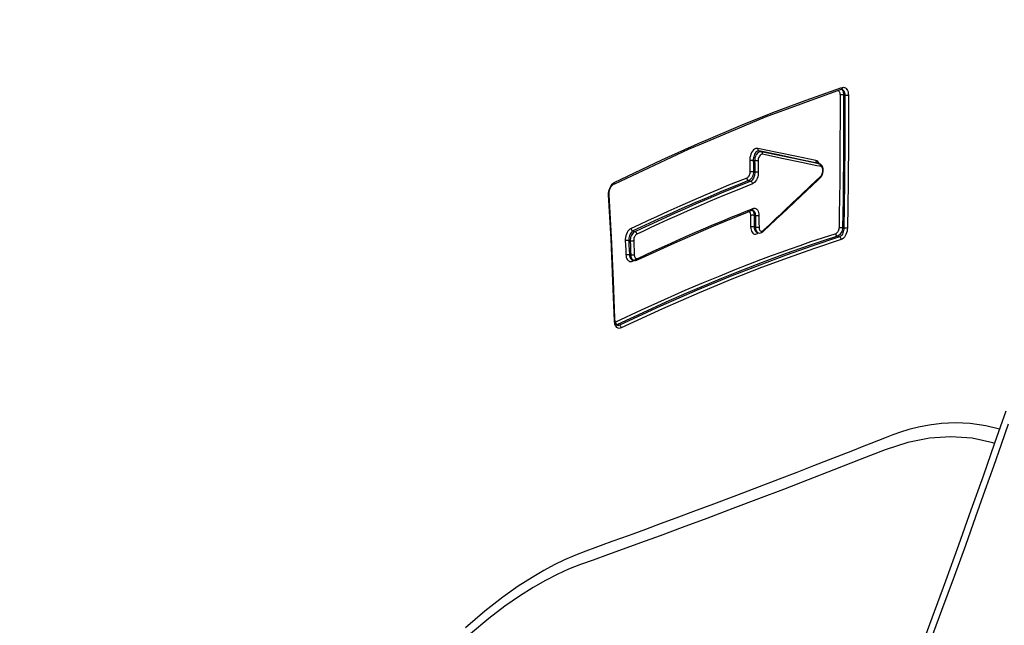
# Model space of a CAD drawing. Units: millimetres. Extents: x 0 to 12859, y -295 to 9081.
# Drawn here: x 1651 to 1716, y 4443 to 4483 of the extents above; entities that cross this region are included whole.
import ezdxf

# ---------------------------------------------------------------- set-up
doc = ezdxf.new("R2010")
doc.units = ezdxf.units.MM
for name, color, linetype in [('0139190_0GR_main_view_BL15', 7, 'Continuous'), ('0139190_0GR_main_view_BL18', 7, 'Continuous'), ('Q', 4, 'Continuous')]:
    doc.layers.add(name, color=color, linetype=linetype)
doc.styles.get("Standard").update_dxf_attribs({"font": 'txt.shx'})
doc.dimstyles.new('ISO-25', dxfattribs={"dimtxt": 2.5, "dimasz": 2.5, "dimexe": 1.25, "dimexo": 0.625, "dimtad": 1, "dimtxsty": 'Standard', "dimcen": 2.5, "dimadec": 0, "dimazin": 0, "dimtfac": 1, "dimtmove": 0, "dimatfit": 3, "dimfxl": 1, "dimarcsym": 0})

# ---------------------------------------------------------------- blocks, each defined once
blk = doc.blocks.new('0139190_0GR_MAIN_VIEW_BL18', base_point=(46.68, 151.824))
at = {"layer": '0139190_0GR_main_view_BL18', "color": 4, "linetype": 'Continuous'}
blk.add_lwpolyline([(56.974, 181.8), (56.798, 181.291), (56.614, 180.766), (56.422, 180.224), (56.223, 179.667), (56.015, 179.094), (55.799, 178.506), (55.575, 177.903)], dxfattribs=at)
at = {"layer": '0139190_0GR_main_view_BL18', "color": 7, "linetype": 'Continuous'}
blk.add_lwpolyline([(57.013, 181.595), (56.9, 181.271), (56.778, 180.919), (56.643, 180.536), (56.495, 180.12), (56.333, 179.666), (56.154, 179.171), (55.956, 178.631), (55.737, 178.041), (55.495, 177.395), (55.226, 176.687), (54.925, 175.91), (54.589, 175.056), (54.212, 174.115), (53.788, 173.077), (53.307, 171.929), (52.761, 170.657), (52.139, 169.242), (51.425, 167.664), (50.604, 165.901), (49.654, 163.922)], dxfattribs=at)
blk = doc.blocks.new('0139190_0GR_MAIN_VIEW_BL15', base_point=(46.676, 197.982))
at = {"layer": '0139190_0GR_main_view_BL15', "color": 7, "linetype": 'Continuous'}
for p, q in [((54.354, 186.938), (54.366, 186.942)), ((54.366, 186.942), (54.38, 186.947)), ((54.364, 186.918), (54.362, 186.917)), ((54.362, 186.917), (54.362, 186.917)), ((54.365, 186.917), (54.375, 186.907)), ((54.375, 186.917), (54.375, 186.917)), ((54.375, 186.917), (54.382, 186.913)), ((54.375, 186.907), (54.385, 186.892)), ((54.382, 186.913), (54.392, 186.905)), ((54.397, 186.831), (54.417, 186.823)), ((53.088, 185.924), (53.05, 185.938)), ((52.982, 185.78), (52.961, 185.787)), ((54.014, 185.694), (53.973, 185.702)), ((53.982, 185.742), (53.976, 185.743)), ((53.982, 185.741), (53.976, 185.743)), ((54.015, 185.729), (53.981, 185.736)), ((53.982, 185.742), (53.982, 185.742)), ((54.015, 185.729), (53.982, 185.741)), ((54.006, 185.739), (53.996, 185.755)), ((54.008, 185.732), (54.006, 185.739)), ((54.033, 185.69), (54.014, 185.694)), ((54.021, 185.728), (54.015, 185.729)), ((54.02, 185.726), (54.015, 185.729)), ((54.021, 185.728), (54.021, 185.728)), ((52.964, 185.609), (52.985, 185.601)), ((54.022, 185.525), (54.035, 185.537)), ((50.734, 185.422), (50.751, 185.433)), ((52.886, 185.466), (52.92, 185.454)), ((54.03, 185.516), (54.03, 185.516)), ((50.661, 185.263), (50.664, 185.29)), ((50.661, 185.238), (50.661, 185.263)), ((50.669, 185.246), (50.669, 185.246)), ((52.93, 185.012), (52.944, 185.018)), ((52.937, 184.993), (52.937, 184.993)), ((52.944, 185.018), (52.953, 185.021)), ((52.954, 184.995), (52.954, 184.995)), ((52.954, 184.995), (52.958, 184.992)), ((52.954, 184.984), (52.962, 184.97)), ((52.973, 184.916), (52.994, 184.908)), ((51.079, 184.652), (51.047, 184.664)), ((52.995, 184.723), (52.974, 184.731)), ((53.014, 184.645), (53.014, 184.645)), ((53.028, 184.641), (53.04, 184.635)), ((53.029, 184.625), (53.041, 184.634)), ((53.04, 184.635), (53.04, 184.635)), ((53.111, 184.667), (53.121, 184.675)), ((53.116, 184.654), (53.116, 184.654)), ((54.381, 184.719), (54.401, 184.711)), ((51.003, 184.505), (50.981, 184.513)), ((54.299, 184.581), (54.333, 184.569)), ((51.013, 184.28), (50.991, 184.288)), ((51.023, 184.181), (51.039, 184.186)), ((51.03, 184.21), (51.03, 184.21)), ((51.039, 184.186), (51.059, 184.195)), ((51.045, 184.206), (51.057, 184.2)), ((51.057, 184.2), (51.057, 184.2)), ((51.059, 184.195), (51.064, 184.198)), ((51.064, 184.198), (51.105, 184.217)), ((51.112, 184.203), (51.112, 184.203)), ((51.115, 184.226), (51.125, 184.229)), ((50.755, 183.22), (50.755, 183.229)), ((50.758, 183.198), (50.755, 183.22)), ((50.762, 183.177), (50.758, 183.198)), ((50.763, 183.229), (50.763, 183.229)), ((50.771, 183.216), (50.765, 183.214)), ((50.771, 183.216), (50.772, 183.207)), ((50.78, 183.19), (50.786, 183.183)), ((50.793, 183.16), (50.793, 183.16)), ((50.8, 183.175), (50.831, 183.164))]:
    blk.add_line(p, q, dxfattribs=at)
at = {"layer": '0139190_0GR_main_view_BL15', "color": 4, "linetype": 'Continuous'}
for p, q in [((54.291, 186.891), (54.362, 186.917)), ((54.372, 186.918), (54.375, 186.917)), ((53.983, 185.741), (53.982, 185.742)), ((54.015, 185.73), (53.983, 185.741)), ((54.021, 185.728), (54.015, 185.73)), ((54.028, 185.724), (54.021, 185.728)), ((54.05, 185.54), (54.061, 185.562)), ((50.738, 185.406), (50.759, 185.416)), ((53.985, 185.472), (54.03, 185.516)), ((50.668, 185.256), (50.67, 185.28)), ((50.669, 185.246), (50.668, 185.256)), ((50.669, 185.238), (50.669, 185.246)), ((52.868, 184.965), (52.937, 184.993)), ((52.949, 184.996), (52.954, 184.995)), ((53.129, 184.666), (53.4, 184.919)), ((53.04, 184.635), (53.014, 184.645)), ((53.04, 184.635), (53.058, 184.631)), ((53.116, 184.654), (53.129, 184.666)), ((51.046, 184.204), (51.03, 184.21)), ((51.057, 184.2), (51.046, 184.204)), ((51.112, 184.203), (51.132, 184.212)), ((50.763, 183.229), (50.762, 183.271)), ((50.764, 183.221), (50.763, 183.229)), ((50.764, 183.218), (50.764, 183.221)), ((50.768, 183.199), (50.764, 183.218)), ((50.773, 183.183), (50.768, 183.199)), ((56.875, 181.513), (56.855, 181.519))]:
    blk.add_line(p, q, dxfattribs=at)
at = {"layer": '0139190_0GR_main_view_BL15', "color": 7, "linetype": 'Continuous'}
for points in [[(52.133, 186.074), (52.174, 186.093), (52.757, 186.34), (53.272, 186.546), (53.8, 186.745), (54.354, 186.938)], [(54.38, 186.947), (54.379, 186.937), (54.376, 186.929), (54.371, 186.922), (54.364, 186.918)], [(54.38, 186.947), (54.397, 186.95), (54.413, 186.948), (54.427, 186.941), (54.44, 186.93), (54.451, 186.916), (54.461, 186.898), (54.468, 186.876), (54.472, 186.851), (54.474, 186.824)], [(54.307, 186.897), (54.309, 186.896), (54.318, 186.891)], [(54.318, 186.891), (54.325, 186.884), (54.331, 186.873)], [(54.34, 186.83), (54.34, 186.445), (54.339, 186.087), (54.337, 185.758), (54.335, 185.456), (54.331, 185.183), (54.328, 184.937), (54.324, 184.719)], [(54.331, 186.873), (54.336, 186.861), (54.339, 186.846), (54.34, 186.83)], [(54.34, 186.83), (54.348, 186.832), (54.357, 186.833), (54.368, 186.833), (54.379, 186.833), (54.389, 186.832), (54.397, 186.831)], [(54.397, 186.831), (54.397, 186.445), (54.396, 186.087), (54.394, 185.758), (54.391, 185.456), (54.388, 185.182), (54.384, 184.937), (54.381, 184.719)], [(54.385, 186.892), (54.392, 186.874), (54.396, 186.853), (54.397, 186.831)], [(54.392, 186.905), (54.4, 186.894), (54.407, 186.88), (54.412, 186.863), (54.415, 186.844), (54.417, 186.823)], [(54.417, 186.823), (54.416, 186.126), (54.411, 185.423), (54.401, 184.711)], [(54.474, 186.824), (54.466, 186.822), (54.457, 186.821), (54.446, 186.821), (54.435, 186.821), (54.425, 186.822), (54.417, 186.823)], [(54.474, 186.824), (54.473, 186.127), (54.468, 185.423), (54.458, 184.711)], [(50.751, 185.433), (51.507, 185.793), (52.133, 186.074)], [(53.031, 185.977), (53.016, 185.978), (52.999, 185.975), (52.982, 185.966), (52.965, 185.952), (52.949, 185.934), (52.935, 185.912), (52.923, 185.887), (52.914, 185.861), (52.908, 185.834), (52.905, 185.809), (52.905, 185.786)], [(53.05, 185.938), (53.039, 185.938), (53.027, 185.935), (53.015, 185.928), (53.003, 185.917), (52.992, 185.903), (52.982, 185.885), (52.974, 185.866), (52.968, 185.845), (52.964, 185.825), (52.961, 185.805), (52.961, 185.787)], [(53.088, 185.924), (53.073, 185.925), (53.058, 185.921), (53.043, 185.914), (53.028, 185.902), (53.015, 185.886), (53.003, 185.868), (52.994, 185.847), (52.987, 185.825), (52.983, 185.802), (52.982, 185.78)], [(53.957, 185.783), (53.651, 185.847), (53.341, 185.912), (53.031, 185.977)], [(53.031, 185.977), (53.031, 185.967), (53.032, 185.957), (53.036, 185.949), (53.042, 185.942), (53.05, 185.938)], [(53.107, 185.884), (53.097, 185.885), (53.087, 185.882), (53.077, 185.876), (53.068, 185.868), (53.059, 185.856), (53.052, 185.843), (53.046, 185.829), (53.041, 185.813), (53.039, 185.797), (53.038, 185.781)], [(53.976, 185.743), (53.669, 185.808), (53.36, 185.873), (53.05, 185.938)], [(53.981, 185.736), (53.707, 185.794), (53.397, 185.859), (53.088, 185.924)], [(53.107, 185.884), (53.107, 185.895), (53.106, 185.904), (53.101, 185.913), (53.095, 185.92), (53.088, 185.924)], [(53.973, 185.702), (53.726, 185.754), (53.416, 185.819), (53.107, 185.884)], [(52.905, 185.786), (52.912, 185.788), (52.922, 185.789), (52.932, 185.79), (52.943, 185.79), (52.953, 185.789), (52.961, 185.787)], [(52.905, 185.786), (52.906, 185.726), (52.907, 185.667), (52.908, 185.607)], [(52.961, 185.787), (52.962, 185.728), (52.963, 185.668), (52.964, 185.609)], [(53.038, 185.781), (53.031, 185.779), (53.021, 185.777), (53.01, 185.777), (53, 185.777), (52.99, 185.778), (52.982, 185.78)], [(52.982, 185.78), (52.983, 185.72), (52.984, 185.661), (52.985, 185.601)], [(53.038, 185.781), (53.039, 185.722), (53.04, 185.662), (53.041, 185.602)], [(53.996, 185.755), (53.985, 185.768), (53.972, 185.778), (53.957, 185.783)], [(53.957, 185.783), (53.957, 185.773), (53.959, 185.763), (53.963, 185.754), (53.969, 185.748), (53.976, 185.743)], [(54.033, 185.69), (54.034, 185.7), (54.032, 185.71), (54.028, 185.719), (54.022, 185.725), (54.02, 185.726)], [(54.051, 185.559), (54.058, 185.573), (54.063, 185.588), (54.066, 185.603), (54.067, 185.619), (54.067, 185.634), (54.065, 185.649), (54.061, 185.661), (54.056, 185.672), (54.05, 185.681), (54.042, 185.687), (54.033, 185.69)], [(52.908, 185.607), (52.907, 185.593), (52.905, 185.579), (52.902, 185.564), (52.897, 185.551), (52.89, 185.538), (52.883, 185.527), (52.875, 185.518), (52.867, 185.511), (52.858, 185.506)], [(52.964, 185.609), (52.963, 185.588), (52.96, 185.568), (52.954, 185.548), (52.946, 185.529), (52.937, 185.511), (52.926, 185.496), (52.913, 185.483), (52.9, 185.473), (52.886, 185.466)], [(52.908, 185.607), (52.915, 185.609), (52.925, 185.611), (52.936, 185.612), (52.946, 185.611), (52.956, 185.61), (52.964, 185.609)], [(52.985, 185.601), (52.984, 185.582), (52.982, 185.562), (52.978, 185.541), (52.972, 185.521), (52.963, 185.503), (52.954, 185.486), (52.943, 185.472), (52.932, 185.461), (52.92, 185.454)], [(53.041, 185.602), (53.041, 185.578), (53.037, 185.552), (53.031, 185.525), (53.022, 185.499), (53.01, 185.476), (52.997, 185.454), (52.981, 185.437), (52.965, 185.423), (52.948, 185.414)], [(53.041, 185.602), (53.034, 185.6), (53.024, 185.599), (53.014, 185.598), (53.003, 185.598), (52.993, 185.599), (52.985, 185.601)], [(54.035, 185.537), (54.036, 185.528), (54.034, 185.52), (54.03, 185.516)], [(54.035, 185.537), (54.043, 185.547), (54.051, 185.559)], [(50.664, 185.29), (50.67, 185.317), (50.678, 185.342), (50.689, 185.366), (50.702, 185.388)], [(50.702, 185.388), (50.717, 185.407), (50.734, 185.422)], [(50.751, 185.433), (50.75, 185.424), (50.748, 185.417), (50.744, 185.411), (50.738, 185.406)], [(52.858, 185.506), (52.72, 185.451), (52.569, 185.39), (52.399, 185.319), (52.208, 185.239), (52.002, 185.15), (51.794, 185.059), (51.6, 184.973), (51.43, 184.895), (51.28, 184.826), (51.144, 184.764), (51.017, 184.704)], [(52.886, 185.466), (52.749, 185.411), (52.598, 185.35), (52.428, 185.279), (52.237, 185.199), (52.031, 185.11), (51.824, 185.019), (51.629, 184.932), (51.459, 184.855), (51.309, 184.786), (51.174, 184.723), (51.047, 184.664)], [(52.92, 185.454), (52.675, 185.355), (52.45, 185.263), (52.244, 185.176), (52.054, 185.094), (51.879, 185.018), (51.718, 184.946), (51.569, 184.879), (51.431, 184.816), (51.304, 184.758), (51.187, 184.703), (51.079, 184.652)], [(52.948, 185.414), (52.703, 185.315), (52.479, 185.223), (52.273, 185.136), (52.084, 185.054), (51.909, 184.977), (51.747, 184.906), (51.598, 184.839), (51.461, 184.776), (51.334, 184.717), (51.217, 184.663), (51.108, 184.612)], [(52.858, 185.506), (52.859, 185.495), (52.863, 185.485), (52.87, 185.477), (52.878, 185.47), (52.886, 185.466)], [(52.948, 185.414), (52.947, 185.425), (52.943, 185.435), (52.936, 185.444), (52.928, 185.45), (52.92, 185.454)], [(53.392, 184.928), (53.451, 184.983), (53.581, 185.105), (53.721, 185.238), (53.872, 185.382), (54.022, 185.525)], [(50.661, 185.238), (50.666, 185.241), (50.668, 185.244), (50.669, 185.246)], [(50.755, 183.229), (50.73, 183.865), (50.699, 184.537), (50.661, 185.238)], [(51.125, 184.229), (51.37, 184.343), (51.595, 184.446), (51.802, 184.538), (51.992, 184.622), (52.167, 184.697), (52.328, 184.766), (52.475, 184.828), (52.611, 184.884), (52.735, 184.934), (52.849, 184.98), (52.93, 185.012)], [(52.89, 184.974), (52.897, 184.969), (52.904, 184.962), (52.909, 184.953)], [(52.909, 184.953), (52.913, 184.942), (52.916, 184.929), (52.917, 184.915)], [(52.917, 184.915), (52.924, 184.917), (52.934, 184.918), (52.944, 184.919), (52.955, 184.919), (52.965, 184.917), (52.973, 184.916)], [(52.917, 184.915), (52.917, 184.853), (52.918, 184.792), (52.918, 184.73)], [(52.953, 185.021), (52.952, 185.012), (52.949, 185.004), (52.944, 184.998), (52.938, 184.994), (52.937, 184.993)], [(52.943, 184.995), (52.944, 184.994), (52.954, 184.984)], [(52.953, 185.021), (52.97, 185.026), (52.986, 185.025), (53.001, 185.02), (53.015, 185.011), (53.026, 184.998), (53.036, 184.981), (53.043, 184.96), (53.048, 184.936), (53.05, 184.909)], [(52.958, 184.992), (52.968, 184.986), (52.976, 184.976)], [(52.962, 184.97), (52.968, 184.954), (52.972, 184.936), (52.973, 184.916)], [(52.973, 184.916), (52.974, 184.854), (52.974, 184.793), (52.974, 184.731)], [(52.976, 184.976), (52.983, 184.963), (52.989, 184.947), (52.992, 184.929), (52.994, 184.908)], [(53.05, 184.909), (53.043, 184.907), (53.033, 184.905), (53.022, 184.905), (53.012, 184.905), (53.002, 184.906), (52.994, 184.908)], [(52.994, 184.908), (52.994, 184.846), (52.995, 184.785), (52.995, 184.723)], [(53.05, 184.909), (53.051, 184.847), (53.051, 184.786), (53.052, 184.724)], [(53.121, 184.675), (53.222, 184.768), (53.331, 184.871), (53.392, 184.928)], [(54.271, 184.621), (54.058, 184.552), (53.869, 184.489), (53.7, 184.43), (53.548, 184.377), (53.4, 184.323), (53.245, 184.267), (53.075, 184.203), (52.883, 184.129), (52.666, 184.044), (52.427, 183.948), (52.164, 183.839), (51.871, 183.715), (51.543, 183.571), (51.177, 183.406), (50.771, 183.216)], [(51.017, 184.704), (51, 184.694), (50.984, 184.679), (50.968, 184.66), (50.955, 184.638), (50.943, 184.614), (50.935, 184.588), (50.929, 184.561), (50.926, 184.535), (50.925, 184.511)], [(51.047, 184.664), (51.035, 184.655), (51.023, 184.644), (51.012, 184.629), (51.002, 184.612), (50.994, 184.593), (50.988, 184.573), (50.983, 184.552), (50.981, 184.532), (50.981, 184.513)], [(51.079, 184.652), (51.065, 184.644), (51.051, 184.633), (51.039, 184.62), (51.028, 184.603), (51.019, 184.585), (51.011, 184.566), (51.006, 184.546), (51.003, 184.525), (51.003, 184.505)], [(51.017, 184.704), (51.019, 184.693), (51.024, 184.683), (51.03, 184.674), (51.038, 184.667), (51.047, 184.664)], [(51.108, 184.612), (51.099, 184.606), (51.09, 184.598), (51.082, 184.588), (51.075, 184.577), (51.069, 184.564), (51.064, 184.55), (51.061, 184.536), (51.059, 184.522), (51.059, 184.508)], [(51.108, 184.612), (51.107, 184.622), (51.102, 184.633), (51.096, 184.642), (51.087, 184.648), (51.079, 184.652)], [(52.918, 184.73), (52.926, 184.732), (52.935, 184.734), (52.946, 184.735), (52.957, 184.734), (52.966, 184.733), (52.974, 184.731)], [(52.918, 184.73), (52.92, 184.704), (52.925, 184.68), (52.932, 184.659), (52.941, 184.643), (52.952, 184.63), (52.965, 184.62), (52.979, 184.615), (52.995, 184.613)], [(52.974, 184.731), (52.976, 184.711), (52.979, 184.692), (52.985, 184.677), (52.992, 184.664), (53, 184.654), (53.009, 184.647), (53.014, 184.645)], [(53.052, 184.724), (53.044, 184.722), (53.035, 184.721), (53.024, 184.72), (53.013, 184.72), (53.003, 184.721), (52.995, 184.723)], [(52.995, 184.723), (52.997, 184.702), (53.001, 184.682), (53.008, 184.665), (53.017, 184.652), (53.028, 184.641)], [(52.995, 184.613), (53.011, 184.617), (53.029, 184.625), (53.029, 184.625)], [(53.052, 184.724), (53.053, 184.709), (53.056, 184.695), (53.06, 184.684), (53.066, 184.674), (53.074, 184.667)], [(53.074, 184.667), (53.082, 184.663), (53.091, 184.661), (53.101, 184.663), (53.111, 184.667)], [(53.121, 184.675), (53.122, 184.666), (53.12, 184.658), (53.116, 184.654)], [(54.324, 184.719), (54.323, 184.705), (54.32, 184.691), (54.316, 184.676), (54.311, 184.663), (54.305, 184.651), (54.297, 184.641), (54.289, 184.632), (54.28, 184.625), (54.271, 184.621)], [(54.271, 184.621), (54.273, 184.611), (54.276, 184.6), (54.282, 184.592), (54.29, 184.585), (54.299, 184.581)], [(54.381, 184.719), (54.379, 184.698), (54.375, 184.678), (54.368, 184.658), (54.36, 184.639), (54.35, 184.622), (54.339, 184.608), (54.326, 184.596), (54.312, 184.587), (54.299, 184.581)], [(54.324, 184.719), (54.332, 184.721), (54.341, 184.722), (54.352, 184.722), (54.363, 184.722), (54.372, 184.72), (54.381, 184.719)], [(54.401, 184.711), (54.4, 184.692), (54.397, 184.672), (54.392, 184.652), (54.386, 184.632), (54.377, 184.614), (54.367, 184.598), (54.356, 184.585), (54.344, 184.575), (54.333, 184.569)], [(54.458, 184.711), (54.456, 184.686), (54.452, 184.66), (54.445, 184.634), (54.435, 184.609), (54.423, 184.585), (54.409, 184.565), (54.393, 184.549), (54.376, 184.536), (54.36, 184.529)], [(54.458, 184.711), (54.45, 184.709), (54.44, 184.708), (54.43, 184.708), (54.419, 184.708), (54.409, 184.709), (54.401, 184.711)], [(54.299, 184.581), (54.086, 184.512), (53.896, 184.448), (53.728, 184.39), (53.576, 184.336), (53.428, 184.283), (53.273, 184.226), (53.104, 184.162), (52.911, 184.088), (52.694, 184.003), (52.456, 183.907), (52.193, 183.798), (51.9, 183.674), (51.572, 183.53), (51.207, 183.365), (50.8, 183.175)], [(54.333, 184.569), (53.891, 184.423), (53.485, 184.28), (53.063, 184.123), (52.594, 183.938), (52.071, 183.722), (51.486, 183.467), (50.831, 183.164)], [(54.36, 184.529), (53.918, 184.382), (53.513, 184.239), (53.091, 184.082), (52.622, 183.898), (52.1, 183.681), (51.516, 183.426), (50.86, 183.123)], [(50.925, 184.511), (50.933, 184.514), (50.942, 184.516), (50.953, 184.517), (50.963, 184.516), (50.973, 184.515), (50.981, 184.513)], [(50.925, 184.511), (50.928, 184.436), (50.932, 184.361), (50.935, 184.286)], [(50.981, 184.513), (50.984, 184.438), (50.987, 184.363), (50.991, 184.288)], [(51.059, 184.508), (51.051, 184.505), (51.042, 184.503), (51.031, 184.502), (51.021, 184.502), (51.011, 184.503), (51.003, 184.505)], [(51.003, 184.505), (51.006, 184.43), (51.009, 184.355), (51.013, 184.28)], [(51.059, 184.508), (51.062, 184.432), (51.065, 184.357), (51.068, 184.282)], [(54.36, 184.529), (54.359, 184.539), (54.355, 184.55), (54.349, 184.558), (54.341, 184.565), (54.333, 184.569)], [(50.935, 184.286), (50.942, 184.289), (50.952, 184.291), (50.962, 184.292), (50.973, 184.291), (50.983, 184.29), (50.991, 184.288)], [(50.935, 184.286), (50.937, 184.262), (50.942, 184.24), (50.95, 184.222), (50.959, 184.207), (50.969, 184.195), (50.981, 184.187), (50.994, 184.181), (51.008, 184.179), (51.023, 184.181)], [(50.991, 184.288), (50.992, 184.27), (50.996, 184.253), (51.001, 184.239), (51.008, 184.228), (51.015, 184.219), (51.024, 184.213), (51.03, 184.21)], [(51.068, 184.282), (51.061, 184.28), (51.051, 184.278), (51.041, 184.277), (51.03, 184.277), (51.02, 184.278), (51.013, 184.28)], [(51.013, 184.28), (51.015, 184.26), (51.019, 184.243), (51.026, 184.227), (51.035, 184.215), (51.045, 184.206)], [(51.068, 184.282), (51.07, 184.269), (51.073, 184.256), (51.077, 184.246), (51.083, 184.237), (51.09, 184.231), (51.097, 184.227), (51.106, 184.225), (51.115, 184.226)], [(51.039, 184.186), (51.04, 184.196), (51.044, 184.205)], [(51.125, 184.229), (51.124, 184.219), (51.12, 184.21), (51.114, 184.204), (51.112, 184.203)], [(50.755, 183.22), (50.761, 183.223), (50.763, 183.227), (50.763, 183.229)], [(50.775, 183.149), (50.769, 183.158), (50.762, 183.177)], [(50.772, 183.207), (50.775, 183.198), (50.78, 183.19)], [(50.786, 183.183), (50.793, 183.178), (50.8, 183.175)], [(50.86, 183.123), (50.844, 183.117), (50.828, 183.115), (50.814, 183.117), (50.801, 183.123), (50.789, 183.131), (50.778, 183.143), (50.775, 183.149)], [(50.8, 183.175), (50.786, 183.171), (50.781, 183.17)], [(50.831, 183.164), (50.819, 183.159), (50.807, 183.158), (50.797, 183.159), (50.793, 183.16)], [(50.86, 183.123), (50.859, 183.132), (50.856, 183.141), (50.851, 183.149), (50.845, 183.156), (50.838, 183.161), (50.831, 183.164)], [(56.795, 181.285), (56.768, 181.295), (56.441, 181.367), (56.104, 181.392), (55.761, 181.369), (55.418, 181.302), (55.06, 181.185), (54.662, 181.029), (54.24, 180.864), (53.833, 180.706), (53.441, 180.555), (53.046, 180.405), (52.637, 180.25), (52.221, 180.094), (51.829, 179.949), (51.48, 179.819), (51.17, 179.706), (50.893, 179.605), (50.642, 179.514), (50.415, 179.432), (50.211, 179.359), (50.025, 179.284), (49.845, 179.202), (49.659, 179.107), (49.459, 178.994), (49.242, 178.859), (49.01, 178.699), (48.755, 178.504), (48.463, 178.258)]]:
    blk.add_lwpolyline(points, dxfattribs=at)
at = {"layer": '0139190_0GR_main_view_BL15', "color": 4, "linetype": 'Continuous'}
for points in [[(52.137, 186.051), (53.153, 186.477), (54.291, 186.891)], [(54.362, 186.917), (54.366, 186.918), (54.372, 186.918)], [(50.759, 185.416), (51.932, 185.965), (52.137, 186.051)], [(54.056, 185.698), (54.044, 185.713), (54.028, 185.724)], [(54.072, 185.658), (54.066, 185.679), (54.056, 185.698)], [(54.03, 185.516), (54.035, 185.521), (54.05, 185.54)], [(54.061, 185.562), (54.069, 185.585), (54.073, 185.61), (54.074, 185.634), (54.072, 185.658)], [(50.691, 185.352), (50.702, 185.371), (50.715, 185.388), (50.728, 185.4), (50.738, 185.406)], [(53.407, 184.925), (53.719, 185.219), (53.985, 185.472)], [(50.762, 183.271), (50.738, 183.875), (50.705, 184.571), (50.669, 185.238)], [(50.67, 185.28), (50.674, 185.305), (50.681, 185.33), (50.691, 185.352)], [(51.132, 184.212), (51.711, 184.477), (52.334, 184.748), (52.868, 184.965)], [(52.937, 184.993), (52.942, 184.995), (52.949, 184.996)], [(53.4, 184.919), (53.401, 184.919), (53.407, 184.925)], [(53.058, 184.631), (53.076, 184.632), (53.093, 184.638), (53.109, 184.648), (53.116, 184.654)], [(51.057, 184.2), (51.07, 184.196), (51.089, 184.196), (51.108, 184.201), (51.112, 184.203)], [(50.793, 183.16), (50.787, 183.163), (50.78, 183.171), (50.773, 183.183)], [(56.855, 181.519), (56.66, 181.566), (56.408, 181.602), (56.174, 181.612), (55.955, 181.601), (55.759, 181.577), (55.586, 181.543), (55.435, 181.505), (55.302, 181.465), (55.182, 181.423), (55.072, 181.38), (54.951, 181.332), (54.829, 181.284), (54.693, 181.231), (54.537, 181.17), (54.359, 181.1), (54.153, 181.019), (53.919, 180.928), (53.654, 180.825), (53.37, 180.716), (53.053, 180.595), (52.694, 180.458), (52.33, 180.321), (52.012, 180.202), (51.731, 180.098), (51.478, 180.005), (51.246, 179.919), (51.043, 179.845), (50.866, 179.78), (50.71, 179.724), (50.57, 179.673), (50.443, 179.627), (50.298, 179.575), (50.132, 179.51), (49.958, 179.433), (49.795, 179.354), (49.632, 179.266), (49.443, 179.156), (49.225, 179.016), (48.976, 178.839), (48.692, 178.617), (48.385, 178.351)]]:
    blk.add_lwpolyline(points, dxfattribs=at)
blk = doc.blocks.new('A$C3C546EDC')
at = {"layer": '0139190_0GR_main_view_BL15', "rotation": 270}
blk.add_blockref('0139190_0GR_MAIN_VIEW_BL15', (126.249, -50.031), dxfattribs=at)
at = {"layer": '0139190_0GR_main_view_BL18', "rotation": 270}
blk.add_blockref('0139190_0GR_MAIN_VIEW_BL18', (80.09, -50.035), dxfattribs=at)
blk = doc.blocks.new('*D57')
at = {"layer": 'Defpoints', "color": 0, "transparency": 16777216}
for p in [(1728.887, 6361.919), (1201.555, 3542.92), (1703.387, 3542.92)]:
    blk.add_point(p, dxfattribs=at)
at = {"layer": 'Q', "color": 0, "lineweight": -2, "transparency": 16777216}
for p, q in [((1716.387, 6361.919), (1176.555, 6361.919)), ((1201.555, 6311.919), (1201.555, 3592.92)), ((1690.887, 3542.92), (1176.555, 3542.92))]:
    blk.add_line(p, q, dxfattribs=at)
at = {"layer": 'Q', "color": 0, "transparency": 16777216}
for points in [[(1193.222, 6311.919), (1209.888, 6311.919), (1201.555, 6361.919)], [(1193.222, 3592.92), (1209.888, 3592.92), (1201.555, 3542.92)]]:
    blk.add_solid(points, dxfattribs=at)
at = {"layer": 'Q', "color": 0, "transparency": 16777216, "insert": (1164.055, 4952.419), "char_height": 50, "attachment_point": 5, "rotation": 90}
blk.add_mtext('2819', dxfattribs=at)
blk = doc.blocks.new('*D64')
at = {"layer": 'Defpoints', "color": 0, "transparency": 16777216}
for p in [(1348.418, 6301.919), (1844.887, 6301.919), (1322.569, 3542.92)]:
    blk.add_point(p, dxfattribs=at)
at = {"layer": 'Q', "color": 0, "lineweight": -2, "transparency": 16777216}
for p, q in [((1832.387, 6301.919), (1323.418, 6301.919)), ((1348.418, 3592.92), (1348.418, 6251.919)), ((1335.069, 3542.92), (1373.418, 3542.92))]:
    blk.add_line(p, q, dxfattribs=at)
at = {"layer": 'Q', "color": 0, "transparency": 16777216}
for points in [[(1340.085, 6251.919), (1356.752, 6251.919), (1348.418, 6301.919)], [(1340.085, 3592.92), (1356.752, 3592.92), (1348.418, 3542.92)]]:
    blk.add_solid(points, dxfattribs=at)
at = {"layer": 'Q', "color": 0, "transparency": 16777216, "insert": (1310.918, 4922.419), "char_height": 50, "attachment_point": 5, "rotation": 90}
blk.add_mtext('2759', dxfattribs=at)
blk = doc.blocks.new('*D65')
at = {"layer": 'Defpoints', "color": 0, "transparency": 16777216}
for p in [(1467.151, 4959.419), (1790.875, 4959.419), (1792.147, 3617.921)]:
    blk.add_point(p, dxfattribs=at)
at = {"layer": 'Q', "color": 0, "lineweight": -2, "transparency": 16777216}
for p, q in [((1778.375, 4959.419), (1442.151, 4959.419)), ((1467.151, 3667.921), (1467.151, 4909.419)), ((1779.647, 3617.921), (1442.151, 3617.921))]:
    blk.add_line(p, q, dxfattribs=at)
at = {"layer": 'Q', "color": 0, "transparency": 16777216}
for points in [[(1458.818, 4909.419), (1475.484, 4909.419), (1467.151, 4959.419)], [(1458.818, 3667.921), (1475.484, 3667.921), (1467.151, 3617.921)]]:
    blk.add_solid(points, dxfattribs=at)
at = {"layer": 'Q', "color": 0, "transparency": 16777216, "insert": (1425.484, 4288.67), "char_height": 50, "attachment_point": 5, "rotation": 90}
blk.add_mtext('1341,5', dxfattribs=at)

msp = doc.modelspace()

# ---------------------------------------------------------------- block references
at = {"xscale": 4.166666666667878, "yscale": 4.166666666664241, "zscale": 4.166666666666853, "rotation": 90.00000000000001}
msp.add_blockref('A$C3C546EDC', (1464.904, 3998.542), dxfattribs=at)

# ---------------------------------------------------------------- dimensions: what is measured, and where the dimension line sits
at = {"layer": 'Q'}
for base, p1, p2, angle, picture, middle in [((1201.555, 3542.92), (1728.887, 6361.919), (1703.387, 3542.92), 270, '*D57', (1164.055, 4952.419)), ((1348.418, 6301.919), (1322.569, 3542.92), (1844.887, 6301.919), 90, '*D64', (1310.918, 4922.419)), ((1467.151, 4959.419), (1792.147, 3617.921), (1790.875, 4959.419), 270, '*D65', (1425.484, 4288.67))]:
    dim = msp.add_linear_dim(base=base, p1=p1, p2=p2, angle=angle, dimstyle='ISO-25', override={"dimscale": 20}, dxfattribs=at)
    dim.commit()
    dim.dimension.update_dxf_attribs({"geometry": picture, "text_midpoint": middle})

doc.saveas('drawing.dxf')
